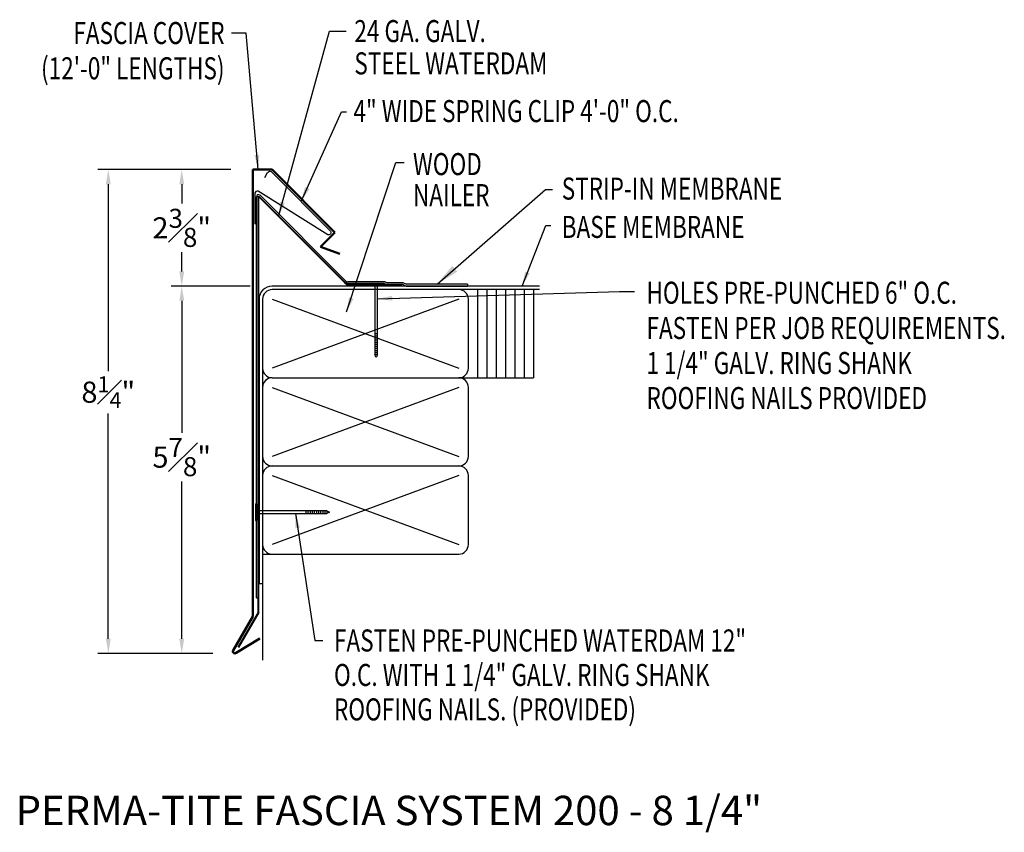
# Model space of a CAD drawing. Extents: x 103.3 to 120, y 19 to 32.9.
import ezdxf
from ezdxf.enums import TextEntityAlignment as Align

# ---------------------------------------------------------------- set-up
doc = ezdxf.new("R2010")
doc.units = 0
doc.header["$LTSCALE"] = 5
doc.header["$MEASUREMENT"] = 0
doc.header["$PDMODE"] = 3
doc.layers.get('0').update_dxf_attribs({"linetype": 'CONTINUOUS'})
doc.layers.get('DEFPOINTS').update_dxf_attribs({"linetype": 'CONTINUOUS'})
doc.layers.add('CK_LEVEL_1', color=7, linetype='CONTINUOUS')
doc.styles.add('ADPROMANS', font='ROMANS.SHX')
doc.styles.add('style1', font='dim.shx', dxfattribs={"width": 0.75, "height": 0.36})
doc.dimstyles.new('ADPARCH', dxfattribs={"dimscale": 4, "dimtxt": 0.375, "dimasz": 0.1, "dimexe": 0.05, "dimexo": 0.0625, "dimgap": 0.125, "dimtad": 1, "dimdec": 4, "dimzin": 3, "dimdsep": 46, "dimlunit": 4, "dimtxsty": 'style1', "dimcen": 0.1875, "dimclrd": 256, "dimclre": 256, "dimclrt": 256, "dimadec": 0, "dimazin": 0, "dimtfac": 1, "dimtdec": 4, "dimtofl": 0, "dimtmove": 2, "dimatfit": 3, "dimfxl": 0.1875, "dimtolj": 1, "dimtzin": 3, "dimarcsym": 0})
doc.dimstyles.get("Standard").update_dxf_attribs({"dimtxt": 0.36, "dimasz": 0.25, "dimexe": 0.18, "dimexo": 0.375, "dimgap": 0.09, "dimtad": 0, "dimtih": 1, "dimtoh": 1, "dimdec": 4, "dimzin": 0, "dimdsep": 46, "dimlunit": 5, "dimtxsty": 'style1', "dimcen": 0.09, "dimadec": 0, "dimazin": 0, "dimtfac": 0.75, "dimtdec": 4, "dimtofl": 0, "dimtmove": 0, "dimatfit": 3, "dimfxl": 1, "dimfrac": 1, "dimtolj": 1, "dimtzin": 0, "dimarcsym": 0})

# ---------------------------------------------------------------- blocks, each defined once
blk = doc.blocks.new('*D1')
at = {"color": 0, "lineweight": -2}
for p, q in [((106.894, 30.324), (105.882, 30.324)), ((106.062, 30.074), (106.062, 29.747)), ((106.062, 28.592), (106.062, 28.919)), ((107.224, 28.342), (105.882, 28.342))]:
    blk.add_line(p, q, dxfattribs=at)
at = {"color": 0}
for points in [[(106.02, 30.074), (106.104, 30.074), (106.062, 30.324)], [(106.02, 28.592), (106.104, 28.592), (106.062, 28.342)]]:
    blk.add_solid(points, dxfattribs=at)
at = {"layer": 'DEFPOINTS', "color": 0}
for p in [(107.269, 30.324), (106.062, 28.342), (107.599, 28.342)]:
    blk.add_point(p, dxfattribs=at)
at = {"color": 0, "insert": (106.062, 29.333), "char_height": 0.36, "attachment_point": 5, "style": 'style1'}
blk.add_mtext('\\A1;2{\\H0.9x;\\S3#8;}"', dxfattribs=at)
blk = doc.blocks.new('*D2')
at = {"color": 0, "lineweight": -2}
for p, q in [((106.894, 30.324), (104.633, 30.324)), ((104.813, 30.074), (104.813, 26.897)), ((104.813, 22.343), (104.813, 26.177)), ((106.59, 22.093), (104.633, 22.093))]:
    blk.add_line(p, q, dxfattribs=at)
at = {"color": 0}
for points in [[(104.772, 30.074), (104.855, 30.074), (104.813, 30.324)], [(104.772, 22.343), (104.855, 22.343), (104.813, 22.093)]]:
    blk.add_solid(points, dxfattribs=at)
at = {"layer": 'DEFPOINTS', "color": 0}
for p in [(107.269, 30.324), (104.813, 22.093), (106.965, 22.093)]:
    blk.add_point(p, dxfattribs=at)
at = {"color": 0, "insert": (104.813, 26.537), "char_height": 0.36, "attachment_point": 5, "style": 'style1'}
blk.add_mtext('\\A1;8{\\H0.750000x;\\S1#4;}"', dxfattribs=at)
blk = doc.blocks.new('*D3')
at = {"color": 0, "lineweight": -2}
for p, q in [((107.224, 28.342), (105.882, 28.342)), ((106.062, 28.092), (106.062, 25.846)), ((106.062, 22.343), (106.062, 25.018)), ((106.59, 22.093), (105.882, 22.093))]:
    blk.add_line(p, q, dxfattribs=at)
at = {"color": 0}
for points in [[(106.02, 28.092), (106.104, 28.092), (106.062, 28.342)], [(106.02, 22.343), (106.104, 22.343), (106.062, 22.093)]]:
    blk.add_solid(points, dxfattribs=at)
at = {"layer": 'DEFPOINTS', "color": 0}
for p in [(107.599, 28.342), (106.062, 22.093), (106.965, 22.093)]:
    blk.add_point(p, dxfattribs=at)
at = {"color": 0, "insert": (106.062, 25.432), "char_height": 0.36, "attachment_point": 5, "style": 'style1'}
blk.add_mtext('\\A1;5{\\H0.9x;\\S7#8;}"', dxfattribs=at)

msp = doc.modelspace()

# ---------------------------------------------------------------- linework, layer by layer
at = {"color": 3, "lineweight": 50}
for p, q in [((107.5982, 30.32409), (107.26929, 30.32409)), ((107.26929, 22.7183), (107.26929, 30.32409)), ((107.5982, 30.32409), (108.66785, 29.25444)), ((108.66785, 29.25444), (108.42195, 29.00853)), ((108.42195, 29.00853), (108.74874, 28.88959)), ((107.26929, 22.7183), (106.93683, 22.14247)), ((106.98763, 22.10216), (107.39104, 22.34556))]:
    msp.add_line(p, q, dxfattribs=at)
for p, q in [((107.33376, 23.03693), (107.33376, 29.86261)), ((107.39351, 29.88736), (108.84913, 28.43173)), ((112.1432, 28.34187), (107.59873, 28.34187)), ((109.22552, 28.38507), (108.87123, 28.38507)), ((109.51124, 28.38507), (109.53682, 28.37248)), ((109.51869, 28.41708), (109.54427, 28.40449)), ((109.53682, 28.37248), (109.81617, 28.37248)), ((109.54427, 28.40449), (109.82362, 28.40449)), ((109.81617, 28.37248), (109.87834, 28.34187)), ((109.82362, 28.40449), (109.8858, 28.37389)), ((109.87834, 28.34187), (110.9206, 28.34187)), ((110.9206, 28.37389), (109.8858, 28.37389)), ((110.9206, 28.37389), (110.9206, 28.34187)), ((112.1432, 28.28187), (107.59873, 28.28187)), ((111.09482, 26.78187), (111.09482, 28.28187)), ((111.25341, 26.78187), (111.25341, 28.28187)), ((111.41199, 26.78187), (111.41199, 28.28187)), ((111.57058, 26.78187), (111.57058, 28.28187)), ((111.72917, 26.78187), (111.72917, 28.28187)), ((111.88775, 26.78187), (111.88775, 28.28187)), ((112.04634, 28.28187), (112.04634, 26.78187)), ((113.61578, 28.24883, 2.68711), (113.76401, 28.24883, 2.68711)), ((107.37623, 28.11937), (107.37623, 23.28187)), ((107.43623, 28.11937), (107.43623, 26.94437)), ((107.59873, 28.11937), (110.77373, 26.94437)), ((110.77373, 28.11937), (107.59873, 26.94437)), ((110.93623, 26.94437), (110.93623, 28.11937)), ((107.43623, 26.94437), (107.43623, 25.44437)), ((107.59873, 26.78187), (110.77373, 26.78187)), ((110.77373, 26.78187), (112.04634, 26.78187)), ((107.43623, 26.61937), (107.43623, 25.44437)), ((107.43623, 26.61937), (107.43623, 25.11937)), ((107.59873, 26.61937), (110.77373, 25.44437)), ((110.77373, 26.61937), (107.59873, 25.44437)), ((110.93623, 25.44437), (110.93623, 26.61937)), ((107.43623, 25.11937), (107.43623, 23.94437)), ((107.43623, 25.11937), (107.43623, 23.78187)), ((107.59873, 25.28187), (110.77373, 25.28187)), ((107.59873, 25.11937), (110.77373, 23.94437)), ((110.77373, 25.11937), (107.59873, 23.94437)), ((110.93623, 23.94437), (110.93623, 25.11937)), ((107.43623, 23.78187), (107.43623, 21.97935)), ((107.43623, 23.78187), (110.77373, 23.78187)), ((107.37623, 23.28187), (107.43623, 23.28187)), ((107.33376, 23.03693), (107.36577, 23.03693))]:
    msp.add_line(p, q)
at = {"color": 4, "lineweight": 40}
for p, q in [((107.36577, 22.78953), (107.36577, 29.86981)), ((107.36577, 29.86981), (108.86838, 28.36721)), ((108.86838, 28.36721), (109.80588, 28.36721)), ((107.36577, 22.78953), (107.02202, 22.19414))]:
    msp.add_line(p, q, dxfattribs=at)
at = {"linetype": 'Continuous'}
for p, q in [((107.3159, 24.64017), (107.3159, 24.35445)), ((107.3159, 24.64017), (107.33376, 24.64017)), ((107.33376, 24.64017), (107.33376, 24.35445)), ((108.53021, 24.51963, 1.34356), (107.33376, 24.51963, 1.34356)), ((107.33376, 24.47499, 1.34356), (108.53021, 24.47499, 1.34356)), ((108.17306, 24.51963, 1.34356), (108.17306, 24.47499, 1.34356)), ((108.20878, 24.51963, 1.34356), (108.20878, 24.47499, 1.34356)), ((108.24449, 24.51963, 1.34356), (108.24449, 24.47499, 1.34356)), ((108.28021, 24.51963, 1.34356), (108.28021, 24.47499, 1.34356)), ((108.31592, 24.51963, 1.34356), (108.31592, 24.47499, 1.34356)), ((108.35164, 24.51963, 1.34356), (108.35164, 24.47499, 1.34356)), ((108.38735, 24.51963, 1.34356), (108.38735, 24.47499, 1.34356)), ((108.42307, 24.51963, 1.34356), (108.42307, 24.47499, 1.34356)), ((108.45878, 24.51963, 1.34356), (108.45878, 24.47499, 1.34356)), ((108.4945, 24.51963, 1.34356), (108.4945, 24.47499, 1.34356)), ((108.53021, 24.51963, 1.34356), (108.57485, 24.49731, 1.34356)), ((108.53021, 24.51963, 1.34356), (108.53021, 24.47499, 1.34356)), ((108.57485, 24.49731, 1.34356), (108.53021, 24.47499, 1.34356)), ((107.3159, 24.35445), (107.33376, 24.35445))]:
    msp.add_line(p, q, dxfattribs=at)
at = {"color": 1}
msp.add_lwpolyline([(107.47326, 30.18725), (107.52293, 30.27329, -0.57154709), (107.5973, 30.27394), (108.59306, 29.27844, -0.67450852), (108.5449, 29.21454), (107.36184, 29.95713, 0.49314543), (107.30752, 29.91545), (107.30752, 29.39631)], format="xyb", dxfattribs=at)
for centre, radius, start, end in [((107.36876, 29.86261), 0.035, 45, 180), ((107.59873, 28.11937), 0.2225, 90, 180), ((108.88449, 28.46708), 0.05, 225, 270), ((107.59873, 28.11937), 0.1625, 90, 180), ((110.77373, 28.11937), 0.1625, 0, 90), ((107.59873, 26.94437), 0.1625, 180, 270), ((110.77373, 26.94437), 0.1625, 270, 0), ((107.59873, 26.61937), 0.1625, 90, 180), ((110.77373, 26.61937), 0.1625, 0, 90), ((107.59873, 25.44437), 0.1625, 180, 270), ((110.77373, 25.44437), 0.1625, 270, 0), ((107.59873, 25.11937), 0.1625, 90, 180), ((110.77373, 25.11937), 0.1625, 0, 90), ((107.59873, 23.94437), 0.1625, 180, 270), ((110.77373, 23.94437), 0.1625, 270, 0)]:
    msp.add_arc(centre, radius, start, end)
at = {"lineweight": 50}
msp.add_arc((108.87123, 28.43507), 0.05, 225, 270, dxfattribs=at)
at = {"color": 3, "lineweight": 50, "extrusion": (0, 0, -1)}
msp.add_arc((-106.96522, 22.12608), 0.03278, 226.863207, 30, dxfattribs=at)
at = {"color": 3, "lineweight": 50}
msp.add_arc((106.96522, 22.12608), 0.03278, 150, 313.136793, dxfattribs=at)
at = {"layer": 'CK_LEVEL_1', "linetype": 'Continuous'}
for p, q in [((109.51869, 28.41708), (108.88449, 28.41708)), ((109.51124, 28.38507), (109.22552, 28.38507)), ((109.22552, 28.38507), (109.22552, 28.36721)), ((109.51124, 28.36721), (109.22552, 28.36721)), ((109.34605, 28.36721, 1.34356), (109.34605, 27.17076, 1.34356)), ((109.3907, 27.17076, 1.34356), (109.3907, 28.36721, 1.34356)), ((109.51124, 28.38507), (109.51124, 28.36721)), ((109.3907, 27.52791, 1.34356), (109.34605, 27.52791, 1.34356)), ((109.3907, 27.49219, 1.34356), (109.34605, 27.49219, 1.34356)), ((109.3907, 27.45648, 1.34356), (109.34605, 27.45648, 1.34356)), ((109.3907, 27.42076, 1.34356), (109.34605, 27.42076, 1.34356)), ((109.3907, 27.38505, 1.34356), (109.34605, 27.38505, 1.34356)), ((109.3907, 27.34933, 1.34356), (109.34605, 27.34933, 1.34356)), ((109.3907, 27.31362, 1.34356), (109.34605, 27.31362, 1.34356)), ((109.3907, 27.2779, 1.34356), (109.34605, 27.2779, 1.34356)), ((109.3907, 27.24219, 1.34356), (109.34605, 27.24219, 1.34356)), ((109.3907, 27.20648, 1.34356), (109.34605, 27.20648, 1.34356)), ((109.36838, 27.12612, 1.34356), (109.34605, 27.17076, 1.34356)), ((109.3907, 27.17076, 1.34356), (109.34605, 27.17076, 1.34356)), ((109.3907, 27.17076, 1.34356), (109.36838, 27.12612, 1.34356))]:
    msp.add_line(p, q, dxfattribs=at)

# ---------------------------------------------------------------- texts
at = {"style": 'style1', "width": 0.75}
for s, p in [('FASCIA COVER', (106.7894, 32.4604)), ('(12\'-0" LENGTHS)', (106.7894, 31.86034))]:
    msp.add_text(s, height=0.375, dxfattribs=at).set_placement(p, align=Align.RIGHT)
for s, p in [('24 GA. GALV.', (108.99744, 32.49331)), ('STEEL WATERDAM', (108.99744, 31.94419)), ('4" WIDE SPRING CLIP 4\'-0" O.C.', (108.98242, 31.13204)), ('WOOD', (109.99404, 30.23015)), ('STRIP-IN MEMBRANE', (112.5238, 29.8136)), ('NAILER', (109.99404, 29.70194)), ('BASE MEMBRANE', (112.5238, 29.16141)), ('HOLES PRE-PUNCHED 6" O.C.', (113.96524, 28.04152, 1.34356)), ('FASTEN PER JOB REQUIREMENTS.', (113.96524, 27.44152, 1.34356)), ('1 1/4" GALV. RING SHANK ', (113.96524, 26.84545, 1.34356)), ('ROOFING NAILS PROVIDED', (113.96524, 26.24937, 1.34356)), ('FASTEN PRE-PUNCHED WATERDAM 12"', (108.65093, 22.12478)), ('O.C. WITH 1 1/4" GALV. RING SHANK ', (108.65093, 21.53847)), ('ROOFING NAILS. (PROVIDED)', (108.65093, 20.95217))]:
    msp.add_text(s, height=0.375, dxfattribs=at).set_placement(p)
at = {"style": 'ADPROMANS'}
msp.add_text('PERMA-TITE FASCIA SYSTEM 200 - 8 1/4"', height=0.5, dxfattribs=at).set_placement((103.23722, 19.17047))

# ---------------------------------------------------------------- dimensions: what is measured, and where the dimension line sits
dim = msp.add_linear_dim(base=(104.81328, 22.0933), p1=(107.26929, 30.32409), p2=(106.96522, 22.0933), angle=90, dimstyle='Standard', override={"dimpost": '"'})
dim.commit()
dim.dimension.update_dxf_attribs({"geometry": '*D2', "text_midpoint": (104.81328, 26.53727), "dimtype": 160})
dim = msp.add_linear_dim(base=(106.06191, 28.34187), p1=(107.26929, 30.32409), p2=(107.59873, 28.34187), angle=90, text='2{\\H0.9x;\\S3#8;}"', dimstyle='Standard', override={"dimpost": '"'})
dim.commit()
dim.dimension.update_dxf_attribs({"geometry": '*D1', "text_midpoint": (106.06191, 29.33298)})
dim = msp.add_linear_dim(base=(106.06191, 22.0933), p1=(107.59873, 28.34187), p2=(106.96522, 22.0933), angle=90, text='5{\\H0.9x;\\S7#8;}"', dimstyle='Standard', override={"dimpost": '"'})
dim.commit()
dim.dimension.update_dxf_attribs({"geometry": '*D3', "text_midpoint": (106.06191, 25.4322), "dimtype": 160})

# ---------------------------------------------------------------- leaders
for points, dimstyle, override in [([(107.7099, 29.52569), (108.57386, 32.68071), (108.85947, 32.68071)], 'Standard', {"dimgap": 0.09, "dimtad": 0}), ([(108.09292, 29.78232), (108.77936, 31.30439), (108.86567, 31.30439)], 'Standard', {"dimgap": 0.09, "dimtad": 0}), ([(108.86634, 27.90328), (109.70497, 30.44389), (109.84387, 30.44389)], 'Standard', {"dimgap": 0.09, "dimtad": 0}), ([(110.4032, 28.37389), (112.24838, 29.98373), (112.36406, 29.98373)], 'ADPARCH', {"dimgap": 0.125, "dimtad": 0}), ([(111.84871, 28.34187), (112.25112, 29.37335), (112.33887, 29.37335)], 'Standard', {"dimgap": 0.09, "dimtad": 0}), ([(109.3907, 28.12746, 2.68711), (113.50727, 28.24883, 2.68711), (113.61578, 28.24883, 2.68711)], 'Standard', {"dimgap": 0.09, "dimtad": 0}), ([(107.99499, 24.47499, 1.34356), (108.32305, 22.31186, 1.34356), (108.46216, 22.31186, 1.34356)], 'Standard', {"dimgap": 0.09, "dimtad": 0})]:
    msp.add_leader(points, dimstyle=dimstyle, override=override)
msp.add_leader([(107.36207, 30.32409), (107.15529, 32.6454), (106.9064, 32.6454)], dimstyle='Standard')

doc.saveas('drawing.dxf')
